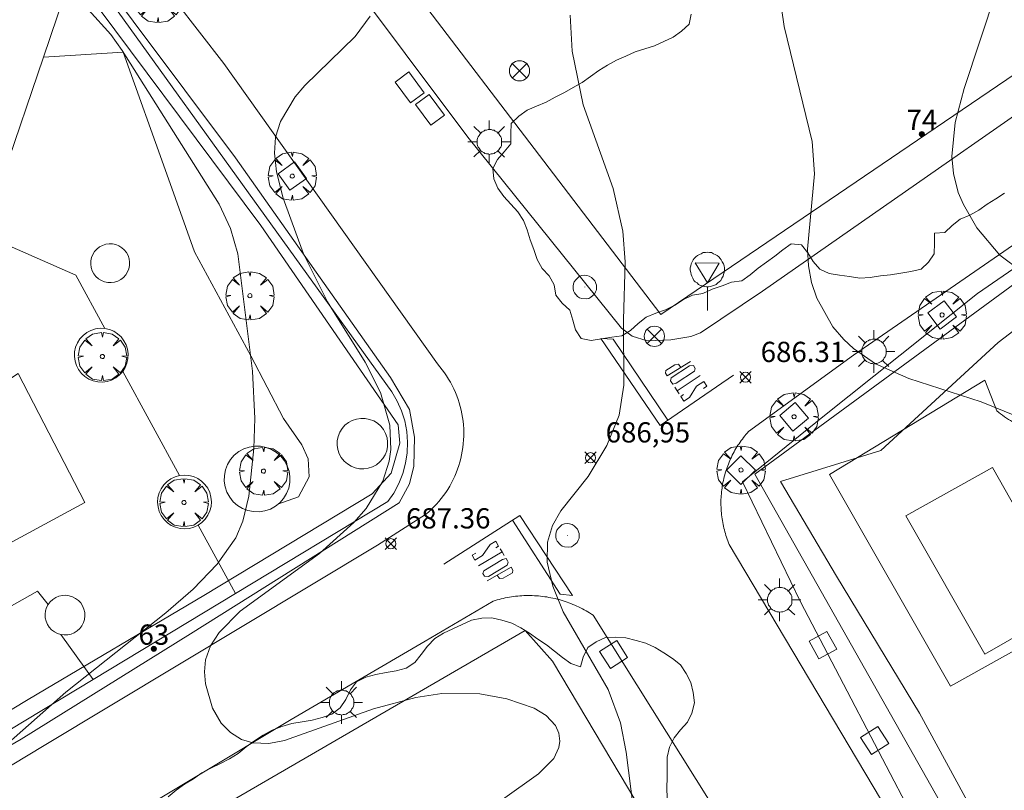
# Model space of a CAD drawing. Units: millimetres. Extents: x 420998 to 422000, y 4488498 to 4489003.
# Drawn here: x 421314 to 421363, y 4488706 to 4488744 of the extents above; entities that cross this region are included whole.
import ezdxf

# ---------------------------------------------------------------- set-up
doc = ezdxf.new("R2010")
doc.units = ezdxf.units.MM
doc.header["$MEASUREMENT"] = 0
doc.layers.get('0').update_dxf_attribs({"lineweight": 9})
for name, color, linetype, lineweight in [('1', 7, 'Continuous', 9), ('f022001p_portal', 7, 'Continuous', 9), ('f022001p_portal_texto', 7, 'Continuous', 9), ('f031026l_pinturavial', 253, 'Continuous', 9), ('f040024s_piscina', 140, 'Continuous', 9), ('f050002l_curvanivel_cgn', 23, 'Continuous', 9), ('f050002l_curvanivel_mae', 213, 'Continuous', 9), ('f050008p_puntocotaterreno', 7, 'Continuous', 9), ('f060140s_arboladourbano', 92, 'Continuous', 9), ('f061013p_arbol', 91, 'Continuous', 9), ('f070045l_muro_mur', 30, 'MURO2', 9), ('f070045l_muro_tap', 11, 'MURO2', 9), ('f070047l_seto', 91, 'Continuous', 9), ('f070048l_alambrada', 7, 'ALAMBRADA_3', 9), ('f070058l_elementoconstruido_bordillo', 30, 'Continuous', 9), ('f070058l_elementoconstruido_par', 11, 'Continuous', 9), ('f081039p_poste', 7, 'Continuous', 9), ('f081046p_alcorque', 34, 'Continuous', 9), ('f081055p_farola', 7, 'Continuous', 9), ('f081065p_registro_circular', 7, 'Continuous', 9), ('f081068p_senal', 7, 'Continuous', 9)]:
    doc.layers.add(name, color=color, linetype=linetype, lineweight=lineweight)
doc.layers.add('f081053s_contenedorresiduos', color=7, linetype='Continuous', lineweight=9, true_color=0x636466)
doc.styles.get("Standard").update_dxf_attribs({"font": 'arial.ttf'})
doc.styles.add('Style-s7210005_h', font='txt')
doc.linetypes.add('ALAMBRADA_3', pattern='A,6.1e-05,[1,alambrada_3.shx,S=1,R=0,X=0,Y=0],-6.119413', length=6.119474)
doc.linetypes.add('MURO2', pattern='A,3.1e-05,[1,muro2.shx,S=1,R=0,X=0,Y=0],-3.058844', length=3.058875)

# ---------------------------------------------------------------- blocks, each defined once
blk = doc.blocks.new('punto_cota')
at = {"layer": 'f050008p_puntocotaterreno'}
for points in [[(0, 0), (-0.283, 0.283)], [(0, 0), (-0.283, -0.283)], [(0, 0), (0.283, 0.283)], [(0, 0), (0.283, -0.283)]]:
    blk.add_lwpolyline(points, dxfattribs=at)
blk.add_circle((0, 0), 0.25, dxfattribs=at)
blk = doc.blocks.new('arbol')
at = {"color": 0, "linetype": 'Continuous', "lineweight": 0, "flags": 128}
for points in [[(0.96, 0.012), (1.2, 0.036), (1.128, 0.468), (0.888, 0.804), (0.528, 0.528), (0.816, 0.876), (0.48, 1.104), (0.048, 1.176), (0.012, 0.96), (-0.048, 1.176), (-0.48, 1.104), (-0.816, 0.876), (-0.504, 0.528), (-0.864, 0.804), (-1.104, 0.468), (-1.188, 0.036), (-0.936, 0.012)], [(-0.936, 0.012), (-1.188, -0.048), (-1.104, -0.48), (-0.864, -0.804), (-0.504, -0.504), (-0.816, -0.876), (-0.48, -1.116)], [(-0.48, -1.116), (-0.048, -1.188), (0.012, -0.936), (0.048, -1.188), (0.48, -1.116), (0.816, -0.876), (0.528, -0.504), (0.888, -0.804), (1.128, -0.48), (1.2, -0.048), (0.96, 0.012)]]:
    blk.add_lwpolyline(points, dxfattribs=at)
at = {"color": 0, "linetype": 'Continuous', "lineweight": 0, "extrusion": (0, 0, -1)}
for start, end in [(180.0229, 7.5946), (7.2233, 180.0229)]:
    blk.add_arc((0, 0), 0.104, start, end, dxfattribs=at)
blk = doc.blocks.new('poste')
at = {"layer": 'f081039p_poste'}
for p, q in [((-0.354, 0.354), (0.354, -0.354)), ((-0.354, -0.354), (0.354, 0.354))]:
    blk.add_line(p, q, dxfattribs=at)
blk.add_circle((0, 0), 0.5, dxfattribs=at)
blk = doc.blocks.new('alcorque')
at = {"layer": 'f081046p_alcorque'}
blk.add_lwpolyline([(-0.5, -0.5), (0.5, -0.5), (0.5, 0.5), (-0.5, 0.5)], close=True, dxfattribs=at)
blk = doc.blocks.new('farola')
at = {"layer": '1'}
for points in [[(0, 1.05, 0), (0, 0.6, 0)], [(-0.75, 0.75, 0), (-0.42, 0.42, 0)], [(0.01, 0.61, 0), (0.09, 0.6, 0), (0.16, 0.58, 0), (0.24, 0.57, 0), (0.3, 0.52, 0), (0.37, 0.49, 0), (0.43, 0.43, 0), (0.48, 0.39, 0), (0.52, 0.31, 0), (0.57, 0.25, 0), (0.6, 0.18, 0), (0.61, 0.1, 0), (0.61, 0.03, 0), (0.61, -0.03, 0), (0.61, -0.11, 0), (0.6, -0.18, 0), (0.57, -0.26, 0), (0.52, -0.32, 0), (0.48, -0.39, 0), (0.43, -0.44, 0), (0.37, -0.5, 0), (0.3, -0.53, 0), (0.24, -0.57, 0), (0.16, -0.59, 0), (0.09, -0.6, 0), (0, -0.62, 0), (-0.06, -0.6, 0), (-0.14, -0.59, 0), (-0.21, -0.57, 0), (-0.27, -0.53, 0), (-0.35, -0.5, 0), (-0.41, -0.44, 0), (-0.45, -0.39, 0), (-0.5, -0.32, 0), (-0.54, -0.26, 0), (-0.57, -0.18, 0), (-0.59, -0.11, 0), (-0.59, -0.03, 0), (-0.59, 0.03, 0), (-0.59, 0.1, 0), (-0.57, 0.18, 0), (-0.54, 0.25, 0), (-0.5, 0.31, 0), (-0.45, 0.39, 0), (-0.41, 0.43, 0), (-0.35, 0.49, 0), (-0.27, 0.52, 0), (-0.21, 0.57, 0), (-0.14, 0.58, 0), (-0.06, 0.6, 0), (0.01, 0.61, 0)], [(0.75, 0.75, 0), (0.43, 0.43, 0)], [(-1.05, 0, 0), (-0.59, 0, 0)], [(1.05, 0, 0), (0.61, 0, 0)], [(-0.75, -0.74, 0), (-0.42, -0.41, 0)], [(0.75, -0.75, 0), (0.43, -0.44, 0)], [(0, -1.05, 0), (0, -0.62, 0)]]:
    blk.add_polyline3d(points, dxfattribs=at)
blk = doc.blocks.new('B129')
at = {"layer": 'f081065p_registro_circular'}
for points in [[(0, 0.591, 0), (0.102, 0.575, 0), (0.22, 0.543, 0), (0.331, 0.48, 0), (0.496, 0.307, 0), (0.575, 0.094, 0), (0.567, -0.134, 0), (0.528, -0.236, 0), (0.472, -0.346, 0), (0.291, -0.496, 0), (0.189, -0.559, 0), (0.071, -0.583, 0), (-0.142, -0.567, 0), (-0.26, -0.52, 0), (-0.354, -0.465, 0), (-0.512, -0.283, 0), (-0.559, -0.181, 0), (-0.583, -0.063, 0), (-0.583, 0.047, 0), (-0.559, 0.165, 0), (-0.52, 0.268, 0), (-0.449, 0.362, 0), (-0.276, 0.52, 0), (-0.157, 0.567, 0), (0, 0.591, 0)], [(0, 0.008, 0), (0, 0, 0), (0, 0.008, 0)]]:
    blk.add_polyline3d(points, dxfattribs=at)
blk = doc.blocks.new('señal')
at = {"layer": 'f081068p_senal'}
for points in [[(0, 2.869, 0), (0.102, 2.852, 0), (0.205, 2.852, 0), (0.307, 2.8, 0), (0.376, 2.766, 0), (0.478, 2.715, 0), (0.563, 2.647, 0), (0.632, 2.561, 0), (0.683, 2.493, 0), (0.734, 2.391, 0), (0.785, 2.305, 0), (0.82, 2.203, 0), (0.837, 2.1, 0), (0.837, 1.981, 0), (0.82, 1.878, 0), (0.785, 1.776, 0), (0.768, 1.69, 0), (0.717, 1.588, 0), (0.666, 1.486, 0), (0.581, 1.417, 0), (0.512, 1.366, 0), (0.427, 1.281, 0), (0.324, 1.229, 0), (0.256, 1.212, 0), (0.154, 1.178, 0), (0.051, 1.161, 0), (-0.051, 1.161, 0), (-0.154, 1.178, 0), (-0.256, 1.212, 0), (-0.342, 1.229, 0), (-0.444, 1.281, 0), (-0.512, 1.366, 0), (-0.598, 1.417, 0), (-0.666, 1.486, 0), (-0.717, 1.588, 0), (-0.768, 1.69, 0), (-0.803, 1.776, 0), (-0.82, 1.878, 0), (-0.854, 1.981, 0), (-0.854, 2.1, 0), (-0.82, 2.203, 0), (-0.803, 2.305, 0), (-0.751, 2.391, 0), (-0.7, 2.493, 0), (-0.649, 2.561, 0), (-0.563, 2.647, 0), (-0.495, 2.715, 0), (-0.393, 2.766, 0), (-0.307, 2.8, 0), (-0.205, 2.852, 0), (-0.102, 2.852, 0), (0, 2.869, 0)], [(0, 1.366, 0), (-0.598, 2.356, 0), (0.581, 2.339, 0), (0, 1.366, 0)], [(0, 1.161, 0), (0, 0, 0)]]:
    blk.add_polyline3d(points, dxfattribs=at)
blk = doc.blocks.new('portal_catastro')
at = {"layer": 'f022001p_portal'}
h = blk.add_hatch(color=256, dxfattribs=at)
h.dxf.hatch_style = 1
edge = h.paths.add_edge_path()
edge.add_arc((0, 0), 0.125, 0, 360)
blk.add_circle((0, 0), 0.125, dxfattribs=at)

msp = doc.modelspace()

# ---------------------------------------------------------------- linework, layer by layer
at = {"layer": 'f031026l_pinturavial'}
for p, q in [((421347.885, 4488726.182, 686.799), (421346.752, 4488725.437, 686.799)), ((421336.962, 4488716.795, 687.305), (421338.127, 4488717.487, 687.305))]:
    msp.add_line(p, q, dxfattribs=at)
for points in [[(421349.54, 4488726.214, 686.75), (421345.916, 4488723.717, 687.002), (421343.002, 4488728.022, 687.023), (421343.594, 4488727.98, 687.023), (421346.302, 4488723.983, 686.975)], [(421347.421, 4488726.887, 686.799), (421346.27, 4488726.17, 686.799), (421346.176, 4488726.313, 686.799), (421346.197, 4488726.437, 686.799), (421346.643, 4488726.724, 686.799), (421346.818, 4488726.752, 686.799), (421346.938, 4488726.586, 686.799)], [(421346.467, 4488725.87, 686.799), (421346.541, 4488725.758, 686.799), (421346.711, 4488725.813, 686.799), (421347.613, 4488726.402, 686.799), (421347.649, 4488726.54, 686.799), (421347.56, 4488726.675, 686.799), (421347.371, 4488726.672, 686.799), (421346.465, 4488726.076, 686.799), (421346.435, 4488725.92, 686.799), (421346.467, 4488725.87, 686.799)], [(421346.64, 4488725.607, 686.799), (421346.752, 4488725.437, 686.799), (421346.85, 4488725.287, 686.799)], [(421347.073, 4488725.245, 686.799), (421346.937, 4488725.156, 686.799), (421347.088, 4488724.925, 686.799), (421347.359, 4488725.103, 686.799), (421347.703, 4488725.659, 686.799), (421348.07, 4488725.9, 686.799), (421348.221, 4488725.67, 686.799), (421348.047, 4488725.555, 686.799)], [(421335.263, 4488716.89, 687.342), (421338.999, 4488719.278, 687.02), (421341.592, 4488715.34, 686.922), (421340.993, 4488715.407, 686.922), (421338.646, 4488719.052, 687.051)], [(421337.815, 4488717.694, 687.305), (421337.955, 4488717.778, 687.305), (421337.814, 4488718.014, 687.305), (421337.536, 4488717.849, 687.305), (421337.167, 4488717.31, 687.305), (421336.789, 4488717.085, 687.305), (421336.649, 4488717.322, 687.305), (421336.828, 4488717.429, 687.305)], [(421338.231, 4488717.313, 687.305), (421338.127, 4488717.487, 687.305), (421338.036, 4488717.642, 687.305)], [(421338.392, 4488717.042, 687.305), (421338.323, 4488717.158, 687.305), (421338.151, 4488717.11, 687.305), (421337.223, 4488716.563, 687.305), (421337.18, 4488716.427, 687.305), (421337.263, 4488716.288, 687.305), (421337.452, 4488716.282, 687.305), (421338.385, 4488716.836, 687.305), (421338.422, 4488716.991, 687.305), (421338.392, 4488717.042, 687.305)], [(421337.393, 4488716.07, 687.305), (421338.575, 4488716.734, 687.305), (421338.663, 4488716.586, 687.305), (421338.636, 4488716.464, 687.305), (421338.177, 4488716.197, 687.305), (421338.002, 4488716.178, 687.305), (421337.889, 4488716.349, 687.305)]]:
    msp.add_polyline3d(points, dxfattribs=at)
at = {"layer": 'f040024s_piscina'}
for points in [[(421308.879, 4488715.221, 690.23), (421306.043, 4488719.96, 690.99), (421312.862, 4488723.768, 690.143), (421312.806, 4488725.311, 690.143), (421314.273, 4488726.29, 690.143), (421317.563, 4488719.92, 689.522)], [(421361.912, 4488712.44, 686.397), (421358.032, 4488719.27, 685.991), (421362.292, 4488721.65, 685.991), (421365.502, 4488715.99, 686.397), (421367.042, 4488716.79, 685.982), (421367.692, 4488715.77, 685.982)]]:
    msp.add_polyline3d(points, close=True, dxfattribs=at)
at = {"layer": 'f050002l_curvanivel_cgn'}
for points in [[(421363.398, 4488724.209, 686), (421361.739, 4488724.897, 686), (421358.179, 4488726.041, 686), (421356.532, 4488726.766, 686), (421355.439, 4488727.517, 686), (421354.961, 4488727.962, 686), (421354.432, 4488728.589, 686), (421353.635, 4488730.007, 686), (421353.379, 4488730.777, 686), (421353.228, 4488731.591, 686), (421353.181, 4488732.424, 686), (421353.521, 4488736.137, 686), (421353.406, 4488737.731, 686), (421352.023, 4488743.404, 686), (421351.789, 4488745.119, 686)], [(421311.243, 4488705.814, 689), (421316.637, 4488710.578, 689), (421321.552, 4488714.493, 689), (421322.901, 4488715.658, 689), (421324.089, 4488716.885, 689), (421325, 4488718.179, 689), (421325.352, 4488719, 689), (421325.64, 4488720.232, 689), (421325.901, 4488722.589, 689), (421325.951, 4488724.066, 689), (421325.831, 4488726.411, 689), (421325.114, 4488732.188, 689), (421324.75, 4488733.44, 689), (421324.19, 4488734.64, 689), (421319.402, 4488742.226, 689), (421318.842, 4488743.003, 689), (421317.748, 4488744.23, 689)], [(421338.143, 4488705.275, 688), (421339.93, 4488706.55, 688), (421340.682, 4488707.307, 688), (421340.924, 4488707.84, 688), (421340.969, 4488708.162, 688), (421340.921, 4488708.556, 688), (421340.761, 4488708.928, 688), (421340.306, 4488709.419, 688), (421339.708, 4488709.777, 688), (421338.37, 4488710.248, 688), (421337.027, 4488710.497, 688), (421335.155, 4488710.512, 688), (421333.879, 4488710.31, 688), (421331.799, 4488709.752, 688), (421327.399, 4488708.187, 688), (421326.632, 4488708.045, 688), (421325.839, 4488708.076, 688), (421325.293, 4488708.246, 688), (421324.737, 4488708.585, 688), (421324.278, 4488709.051, 688), (421323.854, 4488709.784, 688), (421323.515, 4488710.976, 688), (421323.457, 4488711.573, 688), (421323.508, 4488712.162, 688), (421323.756, 4488712.851, 688), (421324.178, 4488713.514, 688), (421325.221, 4488714.574, 688), (421329.131, 4488717.418, 688), (421330.83, 4488718.94, 688), (421331.428, 4488719.632, 688), (421332.256, 4488720.98, 688), (421332.568, 4488721.957, 688), (421332.646, 4488722.546, 688), (421332.592, 4488723.745, 688), (421332.131, 4488725.348, 688), (421331.388, 4488726.843, 688), (421329.525, 4488729.827, 688), (421328.346, 4488732.194, 688), (421327.347, 4488734.939, 688), (421327.013, 4488736.24, 688), (421326.906, 4488737.148, 688), (421326.97, 4488737.948, 688), (421327.207, 4488738.725, 688), (421327.932, 4488739.932, 688), (421328.406, 4488740.489, 688), (421330.896, 4488742.902, 688), (421331.627, 4488743.908, 688)], [(421344.913, 4488702.312, 687), (421344.25, 4488707.605, 687), (421343.962, 4488709.068, 687), (421343.363, 4488710.709, 687), (421341.136, 4488714.541, 687), (421340.627, 4488715.799, 687), (421340.354, 4488716.989, 687), (421340.369, 4488717.97, 687), (421340.61, 4488718.791, 687), (421341.026, 4488719.514, 687), (421342.37, 4488721.212, 687), (421343.294, 4488722.742, 687), (421343.892, 4488724.236, 687), (421344.127, 4488725.721, 687), (421344.106, 4488728.93, 687), (421344.19, 4488731.792, 687), (421344.071, 4488733.313, 687), (421343.609, 4488735.415, 687), (421342.121, 4488739.546, 687), (421341.586, 4488742.178, 687), (421341.484, 4488743.967, 687)]]:
    msp.add_polyline3d(points, dxfattribs=at)
at = {"layer": 'f050002l_curvanivel_mae'}
msp.add_polyline3d([(421378.128, 4488724.392, 685), (421378.102, 4488724.706, 685), (421377.873, 4488725.675, 685), (421377.619, 4488726.363, 685), (421376.911, 4488727.629, 685), (421376.033, 4488728.612, 685), (421375.173, 4488729.257, 685), (421374.414, 4488729.664, 685), (421373.6, 4488729.987, 685), (421372.24, 4488730.33, 685), (421371.291, 4488730.462, 685), (421365.914, 4488730.666, 685), (421365.038, 4488730.81, 685), (421363.757, 4488731.3, 685), (421362.654, 4488732.129, 685), (421361.525, 4488733.476, 685), (421360.861, 4488734.617, 685), (421360.608, 4488735.223, 685), (421360.366, 4488736.146, 685), (421360.289, 4488736.997, 685), (421360.461, 4488738.661, 685), (421360.894, 4488740.347, 685), (421362.473, 4488745.125, 685)], dxfattribs=at)
at = {"layer": 'f060140s_arboladourbano'}
for points in [[(421347.446, 4488744.014, -7.17), (421347.348, 4488743.514, -7.17), (421346.967, 4488743.177, -7.17), (421346.558, 4488742.882, -7.17), (421346.105, 4488742.659, -7.17), (421345.645, 4488742.456, -7.17), (421345.167, 4488742.295, -7.17), (421344.686, 4488742.154, -7.17), (421344.228, 4488741.942, -7.17), (421343.767, 4488741.74, -7.17), (421343.331, 4488741.49, -7.17), (421342.902, 4488741.226, -7.17), (421342.488, 4488740.935, -7.17), (421342.078, 4488740.642, -7.17), (421341.639, 4488740.387, -7.17), (421341.196, 4488740.151, -7.17), (421340.738, 4488739.923, -7.17), (421340.301, 4488739.664, -7.17), (421339.83, 4488739.476, -7.17), (421339.365, 4488739.282, -7.17), (421338.95, 4488738.985, -7.17), (421338.583, 4488738.626, -7.17), (421338.56, 4488738.118, -7.17), (421338.557, 4488737.609, -7.17), (421338.231, 4488737.224, -7.17), (421337.896, 4488736.85, -7.17), (421337.672, 4488736.4, -7.17), (421337.714, 4488735.894, -7.17), (421337.923, 4488735.425, -7.17), (421338.221, 4488735.022, -7.17), (421338.558, 4488734.647, -7.17), (421338.899, 4488734.264, -7.17), (421339.187, 4488733.84, -7.17), (421339.363, 4488733.37, -7.17), (421339.52, 4488732.881, -7.17), (421339.688, 4488732.404, -7.17), (421339.855, 4488731.918, -7.17), (421340.107, 4488731.475, -7.17), (421340.45, 4488731.108, -7.17), (421340.699, 4488730.663, -7.17), (421340.781, 4488730.155, -7.17), (421341.097, 4488729.755, -7.17), (421341.462, 4488729.41, -7.17), (421341.62, 4488728.927, -7.17), (421341.751, 4488728.434, -7.17), (421342.03, 4488728.018, -7.17), (421342.525, 4488727.912, -7.17), (421343.031, 4488727.997, -7.17), (421343.529, 4488728.088, -7.17), (421344.031, 4488728.148, -7.17), (421344.462, 4488728.405, -7.17), (421344.83, 4488728.75, -7.17), (421345.228, 4488729.07, -7.17), (421345.701, 4488729.264, -7.17), (421346.179, 4488729.433, -7.17), (421346.641, 4488729.656, -7.17), (421347.062, 4488729.946, -7.17), (421347.517, 4488730.156, -7.17), (421348.014, 4488730.241, -7.17), (421348.484, 4488730.443, -7.17), (421348.969, 4488730.608, -7.17), (421349.438, 4488730.791, -7.17), (421349.94, 4488730.855, -7.17), (421350.349, 4488731.159, -7.17), (421350.743, 4488731.484, -7.17), (421351.16, 4488731.777, -7.17), (421351.574, 4488732.072, -7.17), (421351.965, 4488732.383, -7.17), (421352.38, 4488732.677, -7.17), (421352.887, 4488732.634, -7.17), (421353.2, 4488732.243, -7.17), (421353.456, 4488731.81, -7.17), (421353.784, 4488731.429, -7.17), (421354.253, 4488731.228, -7.17), (421354.752, 4488731.143, -7.17), (421355.253, 4488731.068, -7.17), (421355.76, 4488730.994, -7.17), (421356.264, 4488731.022, -7.17), (421356.768, 4488731.099, -7.17), (421357.271, 4488731.151, -7.17), (421357.779, 4488731.23, -7.17), (421358.276, 4488731.312, -7.17), (421358.774, 4488731.433, -7.17), (421359.143, 4488731.774, -7.17), (421359.418, 4488732.197, -7.17), (421359.437, 4488732.71, -7.17), (421359.438, 4488733.213, -7.17), (421359.943, 4488733.239, -7.17), (421360.311, 4488733.59, -7.17), (421360.71, 4488733.905, -7.17), (421361.184, 4488734.09, -7.17), (421361.618, 4488734.352, -7.17), (421362.028, 4488734.647, -7.17), (421362.466, 4488734.907, -7.17), (421362.893, 4488735.183, -7.17)], [(421346.261, 4488705.352, -7.84), (421346.254, 4488705.853, -7.84), (421346.262, 4488706.363, -7.84), (421346.268, 4488706.873, -7.84), (421346.269, 4488707.374, -7.84), (421346.382, 4488707.863, -7.84), (421346.601, 4488708.313, -7.84), (421346.917, 4488708.711, -7.84), (421347.262, 4488709.092, -7.84), (421347.479, 4488709.544, -7.84), (421347.604, 4488710.042, -7.84), (421347.548, 4488710.55, -7.84), (421347.428, 4488711.042, -7.84), (421347.196, 4488711.498, -7.84), (421346.928, 4488711.92, -7.84), (421346.528, 4488712.235, -7.84), (421346.107, 4488712.513, -7.84), (421345.675, 4488712.772, -7.84), (421345.212, 4488712.984, -7.84), (421344.728, 4488713.125, -7.84), (421344.23, 4488713.251, -7.84), (421343.725, 4488713.282, -7.84), (421343.223, 4488713.275, -7.84), (421342.762, 4488713.053, -7.84), (421342.348, 4488712.768, -7.84), (421342.129, 4488712.306, -7.84), (421341.988, 4488711.823, -7.84), (421341.514, 4488711.986, -7.84), (421341.11, 4488712.288, -7.84), (421340.719, 4488712.602, -7.84), (421340.31, 4488712.9, -7.84), (421339.893, 4488713.188, -7.84), (421339.481, 4488713.479, -7.84), (421339.052, 4488713.737, -7.84), (421338.603, 4488713.981, -7.84), (421338.118, 4488714.118, -7.84), (421337.624, 4488714.245, -7.84), (421337.123, 4488714.218, -7.84), (421336.625, 4488714.121, -7.84), (421336.169, 4488713.914, -7.84), (421335.704, 4488713.7, -7.84), (421335.24, 4488713.484, -7.84), (421334.811, 4488713.214, -7.84), (421334.456, 4488712.846, -7.84), (421334.142, 4488712.438, -7.84), (421333.827, 4488712.039, -7.84), (421333.402, 4488711.763, -7.84), (421332.914, 4488711.618, -7.84), (421332.411, 4488711.542, -7.84), (421331.908, 4488711.445, -7.84), (421331.42, 4488711.311, -7.84), (421330.961, 4488711.085, -7.84), (421330.653, 4488710.683, -7.84), (421330.434, 4488710.218, -7.84), (421330.144, 4488709.802, -7.84), (421329.74, 4488709.49, -7.84), (421329.266, 4488709.321, -7.84), (421328.774, 4488709.187, -7.84), (421328.269, 4488709.106, -7.84), (421327.765, 4488709.027, -7.84), (421327.278, 4488708.879, -7.84), (421326.802, 4488708.698, -7.84), (421326.355, 4488708.448, -7.84), (421325.921, 4488708.173, -7.84), (421325.513, 4488707.881, -7.84), (421325.126, 4488707.553, -7.84), (421324.699, 4488707.283, -7.84), (421324.246, 4488707.052, -7.84), (421323.783, 4488706.831, -7.84), (421323.33, 4488706.597, -7.84), (421322.915, 4488706.298, -7.84), (421322.485, 4488706.028, -7.84), (421322.06, 4488705.745, -7.84), (421321.67, 4488705.417, -7.84)]]:
    msp.add_polyline3d(points, dxfattribs=at)
at = {"layer": 'f070045l_muro_mur'}
for points in [[(421313.542, 4488736.031, 690.699), (421315.523, 4488741.89, 689.919), (421317.222, 4488746.911, 689.251), (421327.912, 4488732.031, 688.254), (421332.692, 4488725.39, 688.87), (421332.952, 4488724.93, 688.87), (421333.171, 4488724.45, 688.87), (421333.331, 4488723.95, 688.87), (421333.432, 4488723.43, 688.87), (421333.471, 4488722.9, 688.87), (421333.452, 4488722.38, 688.87), (421333.371, 4488721.86, 688.87), (421333.231, 4488721.35, 688.87), (421333.041, 4488720.86, 688.87), (421332.791, 4488720.39, 688.87), (421332.491, 4488719.97, 688.87), (421324.983, 4488715.436, 689.434), (421317.975, 4488711.204, 689.96), (421304.771, 4488703.231, 690.952)], [(421315.239, 4488715.548, 689.522), (421308.302, 4488711.641, 690.23)]]:
    msp.add_polyline3d(points, dxfattribs=at)
at = {"layer": 'f070045l_muro_tap'}
msp.add_polyline3d([(421296.646, 4488688.641, 689.606), (421304.281, 4488693.301, 689.53), (421306.841, 4488694.791, 689.53), (421309.698, 4488696.449, 689.412), (421313.073, 4488698.41, 689.273), (421339.261, 4488713.62, 688.192), (421340.611, 4488712.1, 688.192), (421351.341, 4488694.06, 687.558), (421353.295, 4488690.66, 687.359)], dxfattribs=at)
at = {"layer": 'f070047l_seto'}
for points in [[(421274.931, 4488752.976, 692.671), (421281.426, 4488743.251, 691.827), (421285.132, 4488737.324, 691.827), (421290.15, 4488729.255, 691.445), (421297.113, 4488717.472, 690.99), (421305.331, 4488704.514, 690.952), (421314.774, 4488710.207, 690.23), (421323.435, 4488715.332, 689.459), (421331.731, 4488720.352, 688.87), (421332.666, 4488721.38, 688.87), (421333.095, 4488722.846, 688.87), (421333.014, 4488723.756, 688.87), (421326.245, 4488733.585, 689.591), (421316.63, 4488746.493, 690.51)], [(421317.451, 4488747.014, 688.762), (421324.987, 4488736.928, 689.591), (421332.632, 4488726.092, 688.87), (421333.564, 4488724.515, 688.87), (421333.816, 4488723.149, 688.87), (421333.78, 4488721.719, 688.87), (421333.563, 4488720.839, 688.87), (421333.062, 4488719.908, 688.87), (421322.779, 4488713.452, 689.459), (421314.425, 4488708.254, 690.23), (421304.525, 4488702.533, 690.952), (421300.123, 4488709.172, 691.046), (421295.91, 4488716.445, 691.655), (421289.797, 4488725.747, 691.63), (421284.817, 4488734.823, 691.737), (421279.44, 4488743.898, 691.827)], [(421370.737, 4488693.173, 686.096), (421371.927, 4488691.599, 686.096), (421367.834, 4488689.546, 686.096), (421363.507, 4488695.715, 686.222), (421358.593, 4488703.979, 686.379), (421352.827, 4488715.022, 686.761), (421349.98, 4488720.952, 686.739), (421353.928, 4488724.151, 686.739), (421361.559, 4488730.229, 685.511), (421369.15, 4488735.461, 685.092), (421370.08, 4488733.576, 685.092), (421362.57, 4488727.824, 685.511), (421356.786, 4488722.483, 686.739), (421351.841, 4488720.961, 686.739), (421354.607, 4488716.287, 686.761), (421358.695, 4488709.534, 686.397), (421362.278, 4488702.943, 686.379), (421365.495, 4488697.27, 686.379), (421367.872, 4488692.5, 686.096), (421370.737, 4488693.173, 686.096)]]:
    msp.add_polyline3d(points, dxfattribs=at)
at = {"layer": 'f070048l_alambrada'}
for points in [[(421373.032, 4488747.63, 692.42), (421345.947, 4488729.202, 692.42), (421328.226, 4488752.462, 692.42), (421314.482, 4488768.911, 692.42)], [(421368.995, 4488688.716, 685.768), (421350.591, 4488721.33, 686.739), (421377.121, 4488740.8, 683.771), (421390.476, 4488719.341, 683.596), (421392.825, 4488715.568, 683.565), (421399.078, 4488705.52, 683.483), (421401.531, 4488701.58, 683.451)]]:
    msp.add_polyline3d(points, dxfattribs=at)
at = {"layer": 'f070058l_elementoconstruido_bordillo'}
for p, q in [((421319.432, 4488726.387, 689.54), (421322.235, 4488721.257, 689.38)), ((421323.152, 4488718.811, 689.35), (421324.983, 4488715.436, 687.68)), ((421315.239, 4488715.548, 689.54), (421315.761, 4488714.895, 689.72)), ((421316.381, 4488713.414, 689.73), (421317.975, 4488711.204, 688.26))]:
    msp.add_line(p, q, dxfattribs=at)
for points in [[(421371.188, 4488744.462, 683.63), (421350.968, 4488730.342, 686.21), (421347.898, 4488728.288, 686.59), (421347.424, 4488728.107, 686.73), (421346.451, 4488727.941, 686.84), (421345.281, 4488727.901, 686.87), (421344.544, 4488728.122, 686.94), (421344.02, 4488728.517, 686.94), (421336.438, 4488737.943, 687.76), (421327.228, 4488750.275, 688.32)], [(421304.665, 4488701.367, 689.24), (421315.568, 4488707.946, 688.61), (421331.99, 4488717.829, 687.47), (421334.358, 4488719.329, 687.27), (421334.498, 4488719.45, 687.27), (421334.634, 4488719.575, 687.27), (421334.765, 4488719.705, 687.27), (421334.892, 4488719.839, 687.27), (421335.014, 4488719.978, 687.27), (421335.131, 4488720.121, 687.27), (421335.242, 4488720.268, 687.19), (421335.349, 4488720.42, 687.19), (421335.45, 4488720.574, 687.19), (421335.545, 4488720.733, 687.19), (421335.634, 4488720.894, 687.19), (421335.718, 4488721.059, 687.19), (421335.796, 4488721.227, 687.18), (421335.868, 4488721.397, 687.18), (421335.934, 4488721.57, 687.18), (421335.993, 4488721.745, 687.18), (421336.047, 4488721.921, 687.18), (421336.093, 4488722.1, 687.24), (421336.134, 4488722.28, 687.24), (421336.168, 4488722.462, 687.24), (421336.196, 4488722.645, 687.24), (421336.217, 4488722.828, 687.24), (421336.231, 4488723.013, 687.24), (421336.239, 4488723.197, 687.24), (421336.241, 4488723.382, 687.24), (421336.236, 4488723.567, 687.24), (421336.224, 4488723.751, 687.24), (421336.206, 4488723.935, 687.24), (421336.181, 4488724.118, 687.24), (421336.149, 4488724.3, 687.24), (421336.112, 4488724.481, 687.26), (421336.067, 4488724.661, 687.26), (421336.017, 4488724.838, 687.26), (421335.96, 4488725.014, 687.26), (421335.897, 4488725.188, 687.26), (421335.828, 4488725.359, 687.26), (421335.752, 4488725.528, 687.26), (421335.671, 4488725.694, 687.37), (421335.584, 4488725.857, 687.37), (421335.491, 4488726.017, 687.37), (421335.392, 4488726.173, 687.37), (421335.288, 4488726.326, 687.37), (421335.179, 4488726.475, 687.36), (421335.064, 4488726.62, 687.36), (421334.945, 4488726.76, 687.36), (421324.422, 4488741.582, 688.09), (421318.426, 4488749.319, 688.56)], [(421315.523, 4488741.889, 689.46), (421319.46, 4488742.129, 689.18), (421321.606, 4488736.112, 689.12), (421322.967, 4488732.292, 689.23), (421325.741, 4488727.163, 689), (421327.364, 4488724.076, 688.61), (421328.253, 4488722.768, 688.89), (421328.567, 4488722.087, 688.79), (421328.62, 4488721.198, 688.82), (421328.096, 4488720.204, 688.84), (421327.08, 4488719.838, 688.83)], [(421358.774, 4488701.945, 686.37), (421349.322, 4488717.855, 686.8), (421349.286, 4488717.943, 686.8), (421349.252, 4488718.031, 686.85), (421349.219, 4488718.12, 686.85), (421349.188, 4488718.209, 686.85), (421349.159, 4488718.299, 686.85), (421349.131, 4488718.39, 686.85), (421349.105, 4488718.481, 686.85), (421349.081, 4488718.572, 686.85), (421349.058, 4488718.664, 686.85), (421349.037, 4488718.756, 686.85), (421349.017, 4488718.849, 686.85), (421348.999, 4488718.942, 686.74), (421348.983, 4488719.035, 686.74), (421348.968, 4488719.128, 686.74), (421348.956, 4488719.222, 686.74), (421348.944, 4488719.316, 686.74), (421348.935, 4488719.41, 686.74), (421348.927, 4488719.505, 686.74), (421348.921, 4488719.599, 686.74), (421348.917, 4488719.694, 686.74), (421348.914, 4488719.788, 686.74), (421348.913, 4488719.883, 686.74), (421348.913, 4488719.978, 686.74), (421348.916, 4488720.072, 686.74), (421348.92, 4488720.167, 686.74), (421348.926, 4488720.261, 686.74), (421348.933, 4488720.355, 686.74), (421348.942, 4488720.45, 686.74), (421348.953, 4488720.544, 686.74), (421348.966, 4488720.637, 686.74), (421348.98, 4488720.731, 686.74), (421348.996, 4488720.824, 686.74), (421349.013, 4488720.917, 686.74), (421349.032, 4488721.01, 686.86), (421349.053, 4488721.102, 686.86), (421349.076, 4488721.194, 686.86), (421349.1, 4488721.285, 686.59), (421349.125, 4488721.376, 686.59), (421349.153, 4488721.467, 686.59), (421349.182, 4488721.557, 686.59), (421349.213, 4488721.646, 686.59), (421349.245, 4488721.735, 686.59), (421349.279, 4488721.824, 686.59), (421349.314, 4488721.911, 686.59), (421349.351, 4488721.998, 686.59), (421349.389, 4488722.085, 686.59), (421349.429, 4488722.17, 686.59), (421349.471, 4488722.255, 686.61), (421349.514, 4488722.339, 686.61), (421349.559, 4488722.423, 686.61), (421349.605, 4488722.505, 686.61), (421349.652, 4488722.587, 686.61), (421349.701, 4488722.668, 686.61), (421349.752, 4488722.747, 686.61), (421349.804, 4488722.826, 686.61), (421349.857, 4488722.904, 686.61), (421349.912, 4488722.982, 686.61), (421349.968, 4488723.058, 686.61), (421350.025, 4488723.133, 686.61), (421350.084, 4488723.207, 686.61), (421350.144, 4488723.279, 686.61), (421350.205, 4488723.351, 686.61), (421350.268, 4488723.422, 686.61), (421355.446, 4488727.201, 685.92), (421373.328, 4488739.542, 683.73)], [(421312.592, 4488733.134, 690.62), (421317.126, 4488731.144, 689.62), (421318.549, 4488728.508, 689.52)], [(421362.514, 4488724.443, 685.92), (421362.605, 4488724.37, 685.92), (421362.697, 4488724.298, 685.92), (421362.791, 4488724.228, 685.92), (421362.886, 4488724.159, 685.92), (421362.983, 4488724.093, 685.92), (421363.08, 4488724.028, 685.92), (421363.179, 4488723.966, 685.92), (421363.28, 4488723.906, 685.92), (421363.381, 4488723.847, 685.92), (421363.484, 4488723.791, 685.92), (421363.587, 4488723.736, 685.92), (421363.692, 4488723.684, 685.92), (421363.798, 4488723.634, 685.92), (421363.905, 4488723.586, 686), (421364.344, 4488723.446, 686), (421368.763, 4488715.63, 685.99), (421360.228, 4488710.87, 686.39), (421354.256, 4488721.3, 686.32), (421361.913, 4488725.953, 685.98), (421362.514, 4488724.443, 685.92)], [(421348.381, 4488705.159, 686.51), (421342.614, 4488714.365, 686.97), (421342.528, 4488714.422, 686.92), (421342.441, 4488714.477, 686.92), (421342.353, 4488714.531, 686.92), (421342.264, 4488714.583, 686.92), (421342.174, 4488714.633, 686.92), (421342.083, 4488714.682, 686.92), (421341.992, 4488714.729, 686.92), (421341.899, 4488714.775, 686.92), (421341.806, 4488714.819, 686.92), (421341.712, 4488714.861, 686.92), (421341.617, 4488714.901, 686.92), (421341.522, 4488714.94, 686.98), (421341.425, 4488714.977, 686.98), (421341.329, 4488715.012, 686.98), (421341.231, 4488715.045, 686.98), (421341.133, 4488715.077, 686.98), (421341.034, 4488715.107, 686.99), (421340.935, 4488715.135, 686.99), (421340.836, 4488715.161, 686.99), (421340.736, 4488715.186, 686.99), (421340.635, 4488715.209, 686.99), (421340.535, 4488715.23, 686.99), (421340.433, 4488715.249, 686.99), (421340.332, 4488715.266, 686.99), (421340.23, 4488715.281, 687.07), (421340.128, 4488715.295, 687.07), (421340.026, 4488715.306, 687.07), (421339.923, 4488715.316, 687.07), (421339.821, 4488715.324, 687.07), (421339.718, 4488715.33, 687.07), (421339.615, 4488715.335, 687.07), (421339.512, 4488715.337, 687.07), (421339.409, 4488715.338, 687.07), (421339.306, 4488715.336, 687.07), (421339.204, 4488715.333, 687.07), (421339.101, 4488715.328, 687.07), (421338.998, 4488715.321, 687.14), (421338.896, 4488715.312, 687.14), (421338.793, 4488715.302, 687.14), (421338.691, 4488715.289, 687.14), (421338.59, 4488715.275, 687.14), (421338.488, 4488715.259, 687.16), (421338.387, 4488715.24, 687.16), (421338.286, 4488715.221, 687.16), (421338.185, 4488715.199, 687.16), (421338.085, 4488715.175, 687.16), (421337.986, 4488715.15, 687.16), (421337.886, 4488715.123, 687.16), (421337.788, 4488715.094, 687.16), (421337.69, 4488715.063, 687.12), (421334.331, 4488713.093, 687.68), (421327.729, 4488709.219, 687.84), (421313.878, 4488700.897, 688.85)]]:
    msp.add_polyline3d(points, dxfattribs=at)
at = {"layer": 'f070058l_elementoconstruido_par'}
for points in [[(421319.512, 4488732.382, 688.87), (421319.388, 4488732.493, 688.87), (421319.246, 4488732.581, 688.87), (421319.092, 4488732.643, 688.87), (421318.928, 4488732.677, 688.87), (421318.762, 4488732.683, 688.87), (421318.597, 4488732.659, 688.87), (421318.438, 4488732.607, 688.87), (421318.291, 4488732.528, 688.87), (421318.16, 4488732.425, 688.87), (421318.049, 4488732.301, 688.87), (421317.961, 4488732.16, 688.87), (421317.899, 4488732.005, 688.87), (421317.865, 4488731.842, 688.87), (421317.859, 4488731.675, 688.87), (421317.883, 4488731.51, 688.87), (421317.935, 4488731.352, 688.87), (421318.013, 4488731.205, 688.87), (421318.116, 4488731.073, 688.87), (421318.241, 4488730.962, 688.87), (421318.382, 4488730.874, 688.87), (421318.537, 4488730.812, 688.87), (421318.7, 4488730.778, 688.87), (421318.867, 4488730.773, 688.87), (421319.032, 4488730.796, 688.87), (421319.19, 4488730.848, 688.87), (421319.337, 4488730.927, 688.87), (421319.468, 4488731.03, 688.87), (421319.58, 4488731.154, 688.87), (421319.668, 4488731.296, 688.87), (421319.73, 4488731.45, 688.87), (421319.764, 4488731.613, 688.87), (421319.769, 4488731.78, 688.87), (421319.746, 4488731.945, 688.87), (421319.694, 4488732.104, 688.87), (421319.615, 4488732.251, 688.87), (421319.512, 4488732.382, 688.87)], [(421318.989, 4488728.37, 688.417), (421318.775, 4488728.458, 688.417), (421318.549, 4488728.508, 688.417), (421318.318, 4488728.517, 688.417), (421318.089, 4488728.487, 688.417), (421317.869, 4488728.417, 688.417), (421317.664, 4488728.31, 688.417), (421317.481, 4488728.169, 688.417), (421317.325, 4488727.998, 688.417), (421317.201, 4488727.803, 688.417), (421317.113, 4488727.589, 688.417), (421317.063, 4488727.364, 688.417), (421317.053, 4488727.133, 688.417), (421317.084, 4488726.903, 688.417), (421317.154, 4488726.683, 688.417), (421317.261, 4488726.478, 688.417), (421317.402, 4488726.295, 688.417), (421317.572, 4488726.139, 688.417), (421317.767, 4488726.015, 688.417), (421317.981, 4488725.927, 688.417), (421318.207, 4488725.877, 688.417), (421318.438, 4488725.867, 688.417), (421318.667, 4488725.898, 688.417), (421318.888, 4488725.968, 688.417), (421319.092, 4488726.075, 688.417), (421319.276, 4488726.216, 688.417), (421319.432, 4488726.387, 688.417), (421319.555, 4488726.582, 688.417), (421319.644, 4488726.796, 688.417), (421319.693, 4488727.021, 688.417), (421319.703, 4488727.252, 688.417), (421319.673, 4488727.481, 688.417), (421319.603, 4488727.702, 688.417), (421319.496, 4488727.907, 688.417), (421319.355, 4488728.09, 688.417), (421319.184, 4488728.246, 688.417), (421318.989, 4488728.37, 688.417)], [(421331.986, 4488723.835, 688.87), (421331.801, 4488723.948, 688.87), (421331.598, 4488724.028, 688.87), (421331.385, 4488724.071, 688.87), (421331.168, 4488724.077, 688.87), (421330.953, 4488724.044, 688.87), (421330.747, 4488723.975, 688.87), (421330.556, 4488723.871, 688.87), (421330.386, 4488723.736, 688.87), (421330.242, 4488723.573, 688.87), (421330.128, 4488723.388, 688.87), (421330.048, 4488723.185, 688.87), (421330.005, 4488722.972, 688.87), (421330, 4488722.755, 688.87), (421330.032, 4488722.54, 688.87), (421330.101, 4488722.334, 688.87), (421330.205, 4488722.143, 688.87), (421330.34, 4488721.973, 688.87), (421330.503, 4488721.829, 688.87), (421330.689, 4488721.715, 688.87), (421330.891, 4488721.636, 688.87), (421331.104, 4488721.592, 688.87), (421331.321, 4488721.587, 688.87), (421331.536, 4488721.619, 688.87), (421331.742, 4488721.688, 688.87), (421331.933, 4488721.792, 688.87), (421332.104, 4488721.927, 688.87), (421332.248, 4488722.09, 688.87), (421332.361, 4488722.276, 688.87), (421332.441, 4488722.478, 688.87), (421332.484, 4488722.691, 688.87), (421332.489, 4488722.908, 688.87), (421332.457, 4488723.123, 688.87), (421332.388, 4488723.33, 688.87), (421332.284, 4488723.521, 688.87), (421332.149, 4488723.691, 688.87), (421331.986, 4488723.835, 688.87)], [(421327.014, 4488722.396, 688.417), (421326.772, 4488722.542, 688.417), (421326.509, 4488722.645, 688.417), (421326.231, 4488722.7, 688.417), (421325.948, 4488722.706, 688.417), (421325.669, 4488722.663, 688.417), (421325.401, 4488722.572, 688.417), (421325.153, 4488722.436, 688.417), (421324.933, 4488722.259, 688.417), (421324.746, 4488722.047, 688.417), (421324.599, 4488721.805, 688.417), (421324.497, 4488721.542, 688.417), (421324.442, 4488721.264, 688.417), (421324.435, 4488720.981, 688.417), (421324.478, 4488720.702, 688.417), (421324.569, 4488720.434, 688.417), (421324.705, 4488720.186, 688.417), (421324.882, 4488719.966, 688.417), (421325.095, 4488719.779, 688.417), (421325.337, 4488719.632, 688.417), (421325.6, 4488719.53, 688.417), (421325.877, 4488719.475, 688.417), (421326.16, 4488719.468, 688.417), (421326.44, 4488719.511, 688.417), (421326.708, 4488719.602, 688.417), (421326.956, 4488719.738, 688.417), (421327.176, 4488719.915, 688.417), (421327.363, 4488720.128, 688.417), (421327.509, 4488720.37, 688.417), (421327.612, 4488720.633, 688.417), (421327.667, 4488720.91, 688.417), (421327.673, 4488721.193, 688.417), (421327.63, 4488721.473, 688.417), (421327.539, 4488721.741, 688.417), (421327.403, 4488721.989, 688.417), (421327.226, 4488722.209, 688.417), (421327.014, 4488722.396, 688.417)], [(421322.696, 4488721.262, 688.417), (421322.466, 4488721.28, 688.417), (421322.235, 4488721.257, 688.417), (421322.013, 4488721.196, 688.417), (421321.804, 4488721.096, 688.417), (421321.616, 4488720.962, 688.417), (421321.454, 4488720.797, 688.417), (421321.323, 4488720.606, 688.417), (421321.227, 4488720.395, 688.417), (421321.17, 4488720.172, 688.417), (421321.152, 4488719.941, 688.417), (421321.174, 4488719.711, 688.417), (421321.236, 4488719.488, 688.417), (421321.336, 4488719.28, 688.417), (421321.47, 4488719.092, 688.417), (421321.635, 4488718.93, 688.417), (421321.826, 4488718.799, 688.417), (421322.036, 4488718.703, 688.417), (421322.26, 4488718.645, 688.417), (421322.49, 4488718.627, 688.417), (421322.72, 4488718.65, 688.417), (421322.943, 4488718.712, 688.417), (421323.152, 4488718.811, 688.417), (421323.34, 4488718.946, 688.417), (421323.502, 4488719.111, 688.417), (421323.633, 4488719.301, 688.417), (421323.728, 4488719.512, 688.417), (421323.786, 4488719.735, 688.417), (421323.804, 4488719.966, 688.417), (421323.782, 4488720.196, 688.417), (421323.72, 4488720.419, 688.417), (421323.62, 4488720.627, 688.417), (421323.486, 4488720.816, 688.417), (421323.321, 4488720.977, 688.417), (421323.13, 4488721.108, 688.417), (421322.92, 4488721.204, 688.417), (421322.696, 4488721.262, 688.417)], [(421317.113, 4488715.2, 688.417), (421316.961, 4488715.279, 688.417), (421316.798, 4488715.329, 688.417), (421316.629, 4488715.351, 688.417), (421316.458, 4488715.343, 688.417), (421316.292, 4488715.305, 688.417), (421316.134, 4488715.239, 688.417), (421315.99, 4488715.147, 688.417), (421315.865, 4488715.031, 688.417), (421315.761, 4488714.895, 688.417), (421315.683, 4488714.743, 688.417), (421315.632, 4488714.58, 688.417), (421315.611, 4488714.411, 688.417), (421315.619, 4488714.24, 688.417), (421315.656, 4488714.074, 688.417), (421315.722, 4488713.916, 688.417), (421315.815, 4488713.772, 688.417), (421315.931, 4488713.647, 688.417), (421316.066, 4488713.543, 688.417), (421316.218, 4488713.465, 688.417), (421316.381, 4488713.414, 688.417), (421316.551, 4488713.393, 688.417), (421316.722, 4488713.401, 688.417), (421316.888, 4488713.438, 688.417), (421317.046, 4488713.504, 688.417), (421317.189, 4488713.597, 688.417), (421317.315, 4488713.712, 688.417), (421317.418, 4488713.848, 688.417), (421317.497, 4488714, 688.417), (421317.547, 4488714.163, 688.417), (421317.569, 4488714.333, 688.417), (421317.561, 4488714.503, 688.417), (421317.523, 4488714.67, 688.417), (421317.457, 4488714.828, 688.417), (421317.365, 4488714.971, 688.417), (421317.249, 4488715.097, 688.417), (421317.113, 4488715.2, 688.417)]]:
    msp.add_polyline3d(points, dxfattribs=at)
at = {"layer": 'f081053s_contenedorresiduos'}
for points in [[(421332.854, 4488740.659, 688.304), (421333.528, 4488741.159, 688.339), (421334.285, 4488740.139, 688.178), (421333.611, 4488739.639, 688.22)], [(421333.865, 4488739.55, 689.619), (421334.539, 4488740.05, 689.654), (421335.296, 4488739.03, 689.493), (421334.622, 4488738.53, 689.535)]]:
    msp.add_polyline3d(points, close=True, dxfattribs=at)

# ---------------------------------------------------------------- block references
at = {"layer": 'f022001p_portal'}
for p in [(421358.814, 4488738.098), (421320.967, 4488712.711)]:
    msp.add_blockref('portal_catastro', p, dxfattribs=at)
at = {"layer": 'f050008p_puntocotaterreno'}
for p in [(421350.122, 4488726.103, 686.306), (421342.483, 4488722.136, 686.947), (421332.642, 4488717.895, 687.363)]:
    msp.add_blockref('punto_cota', p, dxfattribs=at)
at = {"layer": 'f061013p_arbol'}
for p in [(421321.172, 4488744.786, -7.71), (421327.787, 4488736.023, -8.8), (421325.7, 4488730.123, 689.591), (421359.813, 4488729.176, 685.227), (421318.431, 4488727.127, 689.591), (421352.516, 4488724.154, 686.415), (421326.371, 4488721.469, 689.522), (421349.901, 4488721.528, -8.3), (421322.454, 4488719.924, 689.522)]:
    msp.add_blockref('arbol', p, dxfattribs=at)
at = {"layer": 'f081039p_poste'}
for p in [(421338.986, 4488741.216, 687.529), (421345.633, 4488728.122, 687.595)]:
    msp.add_blockref('poste', p, dxfattribs=at)
at = {"layer": 'f081046p_alcorque'}
for p, rotation in [((421327.787, 4488736.023, 687.756), 305.2953947421), ((421359.813, 4488729.176, 685.227), 126.944462353), ((421352.516, 4488724.154, 686.415), 310), ((421349.901, 4488721.528, 686.529), 314.983267641), ((421353.937, 4488712.889, 686.587), 299.0404187664), ((421343.623, 4488712.428, 686.82), 122.60405223), ((421356.489, 4488708.182, 686.466), 302.8720909017)]:
    msp.add_blockref('alcorque', p, dxfattribs=dict(at, rotation=rotation))
at = {"layer": 'f081055p_farola'}
for p in [(421337.494, 4488737.715, 687.529), (421356.44, 4488727.377, 686.51), (421351.803, 4488715.13, 686.761), (421330.207, 4488710.065, 688.377)]:
    msp.add_blockref('farola', p, dxfattribs=at)
at = {"layer": 'f081065p_registro_circular'}
for p in [(421342.206, 4488730.547, 687.595), (421341.354, 4488718.3, 687.23)]:
    msp.add_blockref('B129', p, dxfattribs=at)
at = {"layer": 'f081068p_senal'}
msp.add_blockref('señal', (421348.247, 4488729.397, 686.51), dxfattribs=at)

# ---------------------------------------------------------------- texts
at = {"layer": 'f022001p_portal_texto', "char_height": 1, "width": 2, "attachment_point": 8}
for s, insert in [('{\\fTrebuchet MS|b0|i0;74}', (421358.814, 4488738.298)), ('{\\fTrebuchet MS|b0|i0;63}', (421320.967, 4488712.911))]:
    msp.add_mtext(s, dxfattribs=dict(at, insert=insert))
at = {"layer": 'f050008p_puntocotaterreno', "style": 'Style-s7210005_h'}
for s, p in [('686.31', (421350.872, 4488726.853, 686.306)), ('686,95', (421343.233, 4488722.886, 686.947)), ('687.36', (421333.392, 4488718.645, 687.363))]:
    msp.add_text(s, height=1, dxfattribs=at).set_placement(p)

doc.saveas('drawing.dxf')
